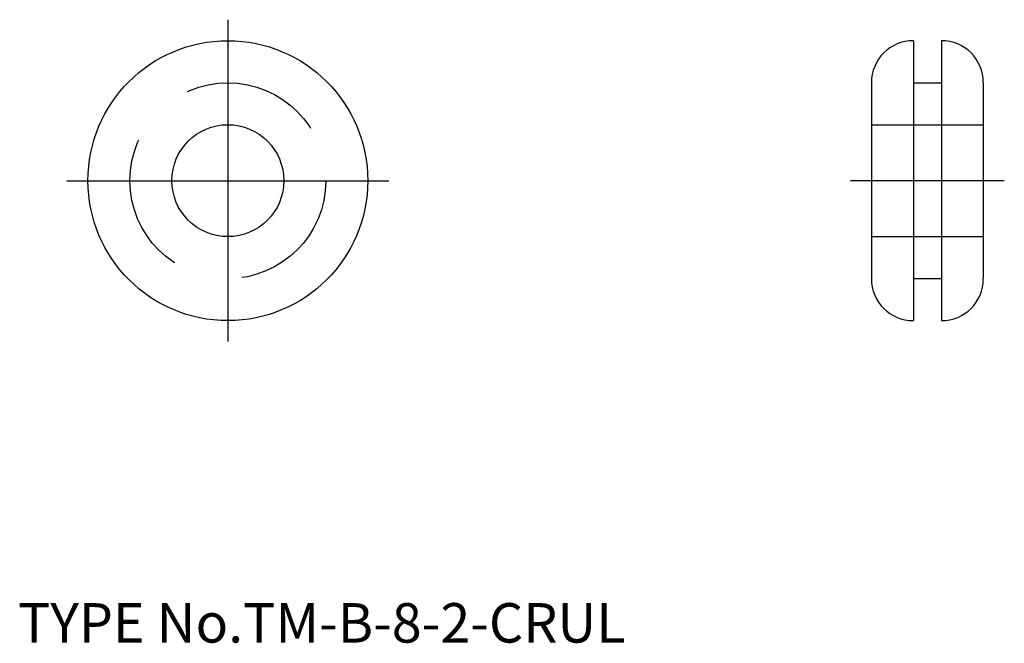
# Model space of a CAD drawing. Extents: x 10.1 to 80.5, y 17.9 to 62.5.
import ezdxf

# ---------------------------------------------------------------- set-up
doc = ezdxf.new("R2010")
doc.units = 0
doc.header["$LTSCALE"] = 20
doc.linetypes.add('CENTER', pattern=[2, 1.25, -0.25, 0.25, -0.25])
doc.linetypes.add('DASHED', pattern=[0.75, 0.5, -0.25])
for name, color, linetype in [('A10', 6, 'CONTINUOUS'), ('A4', 9, 'CONTINUOUS'), ('A6', 12, 'CONTINUOUS'), ('A8', 10, 'CONTINUOUS')]:
    doc.layers.add(name, color=color, linetype=linetype)

msp = doc.modelspace()

# ---------------------------------------------------------------- linework, layer by layer
at = {"layer": 'A10', "color": 7, "linetype": 'CONTINUOUS'}
for p, q in [((74, 58), (76, 58)), ((74, 44), (76, 44))]:
    msp.add_line(p, q, dxfattribs=at)
at = {"layer": 'A10', "color": 4, "linetype": 'DASHED'}
msp.add_circle((25, 51), 7, dxfattribs=at)
at = {"layer": 'A4', "color": 1, "linetype": 'CENTER'}
for p, q in [((25, 62.5), (25, 39.5)), ((13.5, 51), (36.5, 51))]:
    msp.add_line(p, q, dxfattribs=at)
at = {"layer": 'A4', "color": 7, "linetype": 'CONTINUOUS'}
for p, q in [((74, 61), (74, 41)), ((76, 61), (76, 41)), ((71, 58), (71, 44)), ((79, 58), (79, 44))]:
    msp.add_line(p, q, dxfattribs=at)
for radius in [10, 4]:
    msp.add_circle((25, 51), radius, dxfattribs=at)
for centre, start, end in [((74, 58), 90, 180), ((76, 58), 0, 90), ((74, 44), 180, 270), ((76, 44), 270, 360)]:
    msp.add_arc(centre, 3, start, end, dxfattribs=at)
at = {"layer": 'A6', "color": 4, "linetype": 'DASHED'}
for p, q in [((71, 55), (79, 55)), ((71, 47), (79, 47))]:
    msp.add_line(p, q, dxfattribs=at)
at = {"layer": 'A6', "color": 1, "linetype": 'CENTER'}
msp.add_line((80.5, 51), (69.5, 51), dxfattribs=at)

# ---------------------------------------------------------------- texts
at = {"layer": 'A8', "color": 7, "linetype": 'CONTINUOUS', "insert": (10, 18), "char_height": 3, "attachment_point": 7, "line_spacing_factor": 0.674}
msp.add_mtext('{\\H0.94x;{TYPE No.TM-B-8-2-CRUL}}', dxfattribs=at)

doc.saveas('drawing.dxf')
